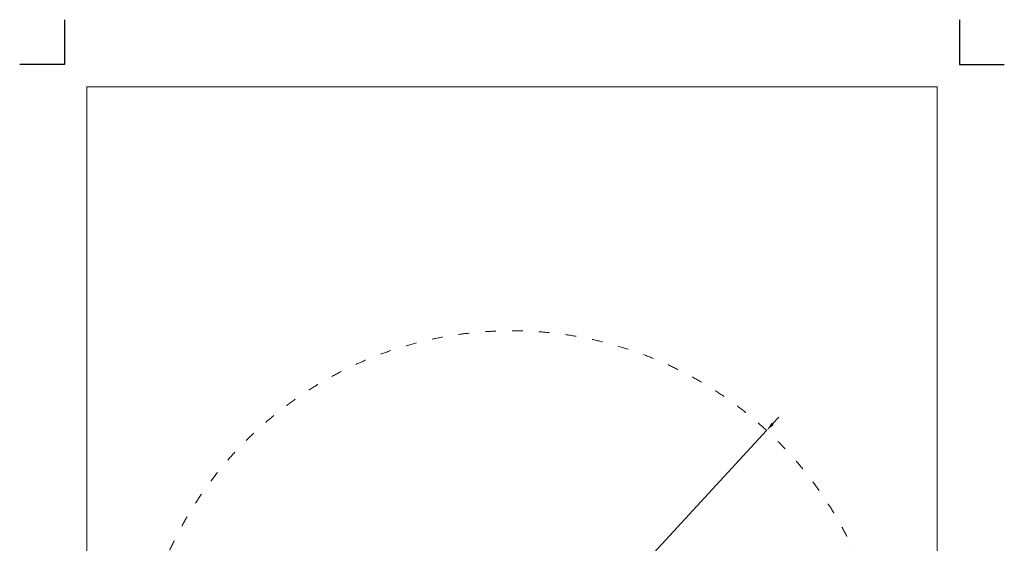
# Model space of a CAD drawing. Units: millimetres. Extents: x -5500 to 5505, y -7676 to 7676.
import ezdxf

# ---------------------------------------------------------------- set-up
doc = ezdxf.new("R2010")
doc.units = ezdxf.units.MM
doc.linetypes.add('ACAD_ISO03W100', pattern=[30, 12, -18])
doc.layers.add('InterSystem - drawing', color=7, linetype='Continuous')
for name, color, linetype, lineweight in [('InterSystem-description', 7, 'Continuous', 13), ('InterSystem-dimension', 7, 'Continuous', 5), ('InterSystem-drawing', 7, 'Continuous', 9)]:
    doc.layers.add(name, color=color, linetype=linetype, lineweight=lineweight)
doc.styles.add('arial', font='arial.ttf')
doc.dimstyles.new('IS_1-50(mm)', dxfattribs={"dimtxt": 100, "dimasz": 100, "dimexe": 10, "dimexo": 50, "dimgap": 10, "dimtad": 1, "dimdec": 0, "dimrnd": 0.5, "dimzin": 0, "dimtxsty": 'arial', "dimcen": 100, "dimclrd": 256, "dimclre": 256, "dimclrt": 256, "dimadec": 1, "dimazin": 0, "dimtfac": 1, "dimtdec": 0, "dimtmove": 0, "dimatfit": 3, "dimfxl": 0, "dimtolj": 1, "dimtzin": 0, "dimlwd": -1, "dimlwe": -1, "dimarcsym": 0})

# ---------------------------------------------------------------- blocks, each defined once
blk = doc.blocks.new('layout_A3')
at = {"layer": 'InterSystem - drawing'}
for points in [[(-249.7612828947713, 750.0795301611633), (-249.9204191901372, 250.0795554855249), (-749.9203938657774, 250.2386917808908)], [(9749.999759418564, 748.488205194044), (9749.999759418564, 248.488205194044), (10249.99975941856, 248.488205194044)]]:
    blk.add_lwpolyline(points, dxfattribs=at)
at = {"layer": 'InterSystem-description'}
blk.add_lwpolyline([(9495.591684036985, -13851.51109332115), (-4.408075381579692, -13849.99929851519), (0, 0), (9499.999759418564, -1.511794805956015)], close=True, dxfattribs=at)
blk = doc.blocks.new('*D4')
at = {"layer": 'Defpoints', "color": 0}
for p in [(2848.760182355768, 3086.336877289472), (-2848.450984364439, -3086.327451976988)]:
    blk.add_point(p, dxfattribs=at)
at = {"layer": 'InterSystem-dimension'}
for p, q in [((2916.584124816723, 3159.820976447406), (2984.408067277678, 3233.30507560534)), ((2848.760182355768, 3086.336877289472), (-2848.450984364439, -3086.327451976988)), ((-3390.802197881658, -3673.939862969885), (-2916.274926825393, -3159.811551134922))]:
    blk.add_line(p, q, dxfattribs=at)
for points in [[(2904.336774957068, 3171.124966857566), (2928.831474676379, 3148.516986037247), (2848.760182355768, 3086.336877289472)], [(-2904.027576965738, -3171.115541545081), (-2928.522276685049, -3148.507560724763), (-2848.450984364439, -3086.327451976988)]]:
    blk.add_solid(points, dxfattribs=at)
at = {"layer": 'InterSystem-dimension', "insert": (-3292.888712856744, -3473.70840774374), "char_height": 100, "attachment_point": 5, "rotation": 47.29378180954763, "style": 'arial'}
blk.add_mtext('\\A1;%%c8400', dxfattribs=at)

msp = doc.modelspace()

# ---------------------------------------------------------------- linework, layer by layer
at = {"layer": 'InterSystem-drawing', "linetype": 'ACAD_ISO03W100', "ltscale": 10}
msp.add_circle((0.1545989956648555, 0.00471265624219086), 4200, dxfattribs=at)

# ---------------------------------------------------------------- block references
at = {"layer": 'InterSystem - drawing'}
msp.add_blockref('layout_A3', (-4745.437085041322, 6925.838786475673), dxfattribs=at)

# ---------------------------------------------------------------- dimensions: what is measured, and where the dimension line sits
at = {"layer": 'InterSystem-dimension'}
dim = msp.add_diameter_dim_2p(p1=(2848.760182355768, 3086.336877289472), p2=(-2848.450984364439, -3086.327451976988), dimstyle='IS_1-50(mm)', dxfattribs=at)
dim.commit()
dim.dimension.update_dxf_attribs({"geometry": '*D4', "text_midpoint": (-3245.966158135227, -3517.016724618022), "dimtype": 163})

doc.saveas('drawing.dxf')
